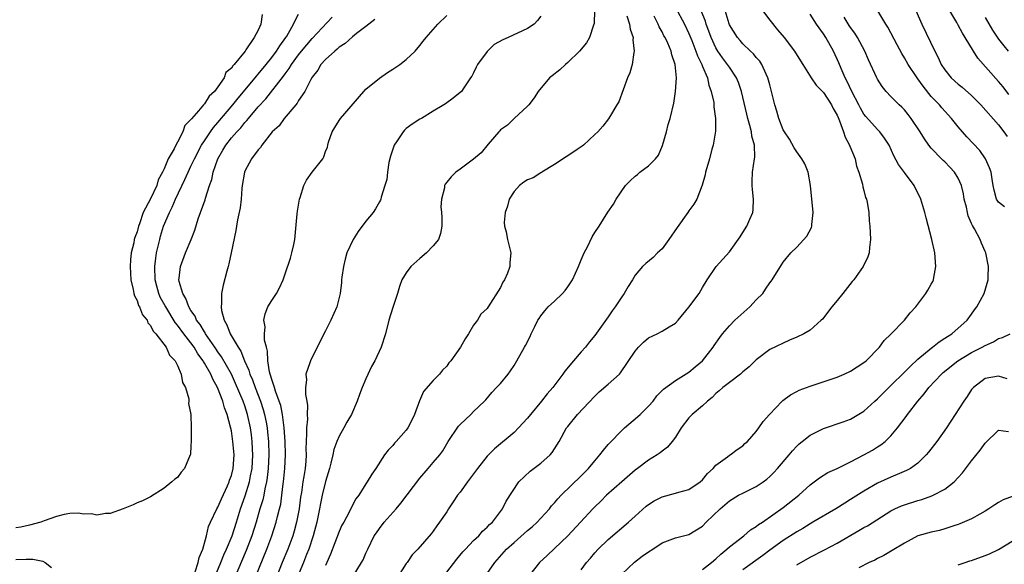
# Model space of a CAD drawing. Units: inches. Extents: x 2619000 to 2622000, y 1512000 to 1515000.
# Drawn here: x 2619228 to 2619374, y 1513889 to 1513970 of the extents above; entities that cross this region are included whole.
import ezdxf

# ---------------------------------------------------------------- set-up
doc = ezdxf.new("R2010")
doc.units = ezdxf.units.IN
doc.header["$MEASUREMENT"] = 0
doc.layers.add('LD26191512_2ft', color=92, linetype='Continuous')

msp = doc.modelspace()

# ---------------------------------------------------------------- linework, layer by layer
at = {"layer": 'LD26191512_2ft'}
for points, elevation in [([(2619373.87, 1513941.87), (2619373, 1513942.53), (2619372.71, 1513943), (2619372.35, 1513944.35), (2619372.21, 1513945), (2619372.03, 1513945.97), (2619371.91, 1513947), (2619371.66, 1513947.66), (2619371.08, 1513949), (2619370.21, 1513950.21), (2619368.26, 1513952.26), (2619367, 1513953.74), (2619366.02, 1513955), (2619364.56, 1513956.56), (2619364.21, 1513957), (2619363, 1513958.26), (2619361.77, 1513959.77), (2619361, 1513960.89), (2619360.91, 1513961), (2619359.55, 1513963), (2619359, 1513963.98), (2619358.61, 1513964.61), (2619357.92, 1513965.92), (2619356.55, 1513968.55), (2619356.25, 1513969), (2619353.85, 1513973)], 8536), ([(2619325, 1513971.45), (2619326.31, 1513969), (2619327, 1513967.59), (2619327.42, 1513966.58), (2619328.04, 1513965), (2619328.27, 1513964.27), (2619328.9, 1513963), (2619329, 1513962.72), (2619329.73, 1513961), (2619329.95, 1513959.95), (2619330.31, 1513959), (2619330.67, 1513957.33), (2619330.7, 1513957), (2619330.71, 1513956.71), (2619330.95, 1513955), (2619330.93, 1513953.07), (2619330.58, 1513951), (2619330.4, 1513950.4), (2619330.03, 1513949), (2619329.63, 1513947.63), (2619329.47, 1513947), (2619329.4, 1513946.6), (2619328.94, 1513945.06), (2619328.16, 1513943), (2619327.74, 1513942.26), (2619327, 1513941.26), (2619326.84, 1513941), (2619325.22, 1513938.78), (2619323.99, 1513937), (2619323, 1513935.63), (2619322.32, 1513935), (2619321.66, 1513934.34), (2619320.57, 1513933.43), (2619320.1, 1513933), (2619319, 1513931.69), (2619318.59, 1513931), (2619317.97, 1513930.03), (2619317.37, 1513929), (2619317, 1513928.49), (2619316.03, 1513927), (2619315.59, 1513926.41), (2619315, 1513925.51), (2619313, 1513922.73), (2619312.21, 1513921.79), (2619311.62, 1513921), (2619311, 1513920.33), (2619309.86, 1513919), (2619308.55, 1513917.45), (2619308.27, 1513917), (2619306.76, 1513915), (2619305.93, 1513914.07), (2619305.08, 1513913), (2619303.43, 1513911), (2619303, 1513910.45), (2619301.69, 1513909), (2619301, 1513908.32), (2619298.1, 1513905.9), (2619297, 1513904.8), (2619295.58, 1513903), (2619294.08, 1513901), (2619293, 1513899.49), (2619292.59, 1513899), (2619291.97, 1513898.03), (2619291.28, 1513897), (2619291, 1513896.56), (2619289.94, 1513895), (2619289.53, 1513894.47), (2619289, 1513893.66), (2619288.7, 1513893.3), (2619286.7, 1513891), (2619285.85, 1513890.15), (2619285.12, 1513889), (2619285, 1513888.85), (2619283.78, 1513887)], 8524), ([(2619291, 1513887.56), (2619292.5, 1513889.5), (2619293.4, 1513890.6), (2619293.77, 1513891), (2619295, 1513892.27), (2619295.78, 1513893), (2619296.34, 1513893.66), (2619297, 1513894.26), (2619297.35, 1513894.65), (2619297.78, 1513895), (2619299, 1513896.61), (2619299.31, 1513897), (2619299.85, 1513898.15), (2619301.73, 1513901), (2619303.4, 1513902.6), (2619305, 1513903.78), (2619306.37, 1513905), (2619306.66, 1513905.34), (2619307.73, 1513907), (2619308.82, 1513909), (2619309, 1513909.24), (2619310.45, 1513911), (2619313, 1513913.73), (2619313.65, 1513914.35), (2619315, 1513915.5), (2619316.66, 1513917), (2619316.83, 1513917.17), (2619319, 1513920.43), (2619319.51, 1513921), (2619320.25, 1513921.75), (2619321, 1513922.38), (2619322.26, 1513923), (2619323, 1513923.39), (2619324.05, 1513924.05), (2619325, 1513924.59), (2619325.38, 1513925), (2619327, 1513926.93), (2619328.51, 1513929), (2619329, 1513929.89), (2619329.71, 1513931), (2619331.03, 1513933), (2619333, 1513935.16), (2619334.58, 1513937.42), (2619335, 1513938.05), (2619335.59, 1513939), (2619336.02, 1513940.02), (2619336.47, 1513941), (2619336.54, 1513941.46), (2619336.6, 1513943), (2619336.44, 1513944.44), (2619336.4, 1513945), (2619336.39, 1513945.61), (2619336.44, 1513947), (2619336.74, 1513949), (2619336.76, 1513949.24), (2619336.71, 1513951), (2619336.34, 1513952.34), (2619336.27, 1513953), (2619336.06, 1513953.94), (2619335.75, 1513955), (2619335.6, 1513955.6), (2619334.79, 1513959), (2619334.34, 1513960.34), (2619334.07, 1513961), (2619333, 1513962.59), (2619332.74, 1513963), (2619331.97, 1513963.97), (2619331.27, 1513965), (2619331, 1513965.46), (2619330.29, 1513967), (2619329.96, 1513967.96), (2619329.57, 1513969), (2619329.44, 1513969.44), (2619328.28, 1513972.28)], 8526), ([(2619374.53, 1513958.53), (2619373.66, 1513959.66), (2619373, 1513960.45), (2619369.94, 1513963.94), (2619369.26, 1513965), (2619368.04, 1513967), (2619367.63, 1513967.63), (2619367, 1513968.82), (2619366.78, 1513969.22), (2619365.46, 1513971.46)], 8540), ([(2619263.58, 1513970.42), (2619263.39, 1513969), (2619263, 1513968.1), (2619262.37, 1513967), (2619261.17, 1513965.17), (2619261.04, 1513965), (2619259.41, 1513963), (2619259.2, 1513962.8), (2619259, 1513962.44), (2619258.18, 1513961.82), (2619257.92, 1513961), (2619257, 1513959.66), (2619256.5, 1513959), (2619255.69, 1513958.31), (2619255, 1513957.17), (2619254.85, 1513957), (2619254.1, 1513956.1), (2619253.06, 1513954.94), (2619253, 1513954.82), (2619252.08, 1513953.92), (2619251.77, 1513953), (2619251, 1513951.48), (2619250.73, 1513951), (2619250.48, 1513950.48), (2619249.62, 1513949), (2619249, 1513947.52), (2619248.76, 1513947), (2619248.15, 1513945.85), (2619247.91, 1513945), (2619247, 1513943.02), (2619245.91, 1513941), (2619245.34, 1513939.34), (2619245.2, 1513939), (2619245, 1513938.16), (2619244.68, 1513937.32), (2619244.58, 1513937), (2619244.49, 1513936.49), (2619244.13, 1513935), (2619244, 1513934), (2619243.96, 1513933), (2619244.07, 1513931), (2619244.43, 1513929.57), (2619244.53, 1513929), (2619244.62, 1513928.62), (2619245, 1513927.94), (2619245.22, 1513927.22), (2619245.35, 1513927), (2619245.8, 1513925.8), (2619246.47, 1513925), (2619246.61, 1513924.61), (2619247, 1513924.22), (2619247.38, 1513923.38), (2619247.76, 1513923), (2619249.29, 1513921), (2619249.8, 1513919.8), (2619250.63, 1513919), (2619251, 1513918.28), (2619251.53, 1513917), (2619251.74, 1513915.74), (2619252.17, 1513915), (2619252.66, 1513913.34), (2619252.67, 1513913), (2619252.65, 1513912.65), (2619252.97, 1513911), (2619253.02, 1513909), (2619253.02, 1513906.98), (2619253, 1513906.4), (2619252.92, 1513905.08), (2619252.9, 1513905), (2619252.06, 1513903), (2619251.54, 1513902.46), (2619251, 1513901.67), (2619250.59, 1513901.41), (2619250.15, 1513901), (2619249, 1513900.07), (2619247, 1513898.78), (2619245.81, 1513898.19), (2619245, 1513897.87), (2619244.42, 1513897.58), (2619242.92, 1513897), (2619241, 1513896.3), (2619240.28, 1513896.28), (2619239, 1513896.03), (2619238.23, 1513896.23), (2619237, 1513896.22), (2619236.34, 1513896.34), (2619235, 1513896.28), (2619234.16, 1513896.16), (2619233, 1513895.85), (2619231.2, 1513895.2), (2619230.7, 1513895), (2619229, 1513894.59), (2619227.71, 1513894.29), (2619227, 1513894.19)], 8506), ([(2619253.63, 1513887.63), (2619254.05, 1513889), (2619254.23, 1513889.77), (2619254.75, 1513891), (2619255.3, 1513893), (2619255.62, 1513894.38), (2619255.9, 1513895), (2619256.86, 1513897), (2619257, 1513897.23), (2619257.52, 1513898.48), (2619258.43, 1513900.43), (2619258.67, 1513901), (2619258.74, 1513901.26), (2619259, 1513901.94), (2619259.27, 1513903), (2619259.41, 1513905), (2619259.24, 1513907), (2619259, 1513908.58), (2619258.89, 1513909.11), (2619258.39, 1513911), (2619257.99, 1513911.99), (2619257.73, 1513913), (2619256.95, 1513915), (2619256.24, 1513916.23), (2619255.94, 1513917), (2619255, 1513918.65), (2619254.86, 1513918.86), (2619254.8, 1513919), (2619254.03, 1513920.03), (2619253.47, 1513921), (2619253, 1513921.65), (2619251.95, 1513923), (2619251, 1513924.29), (2619250.67, 1513924.67), (2619249.25, 1513927), (2619249.17, 1513927.17), (2619248.44, 1513928.44), (2619248.21, 1513929), (2619247.94, 1513930.06), (2619247.68, 1513931), (2619247.63, 1513933), (2619247.77, 1513934.23), (2619247.9, 1513935), (2619248.19, 1513936.19), (2619248.36, 1513937), (2619248.49, 1513937.51), (2619248.94, 1513939), (2619249.79, 1513941), (2619250.21, 1513941.79), (2619250.72, 1513943), (2619252.09, 1513945.91), (2619252.57, 1513947), (2619253, 1513947.87), (2619253.53, 1513949), (2619254.58, 1513951), (2619255, 1513951.66), (2619255.89, 1513953), (2619256.35, 1513953.65), (2619257, 1513954.39), (2619259.23, 1513957), (2619260.01, 1513957.99), (2619262.52, 1513961), (2619262.72, 1513961.28), (2619263, 1513961.58), (2619264.17, 1513963), (2619265, 1513964.03), (2619265.72, 1513965), (2619266.21, 1513965.79), (2619267.09, 1513967), (2619267.22, 1513967.22), (2619268.24, 1513969), (2619268.46, 1513969.54), (2619269, 1513970.45)], 8508), ([(2619256.61, 1513887), (2619257.43, 1513889), (2619257.86, 1513890.14), (2619258.26, 1513891), (2619259.12, 1513893), (2619259.77, 1513895), (2619260.37, 1513897), (2619261.06, 1513898.94), (2619261.72, 1513901), (2619261.87, 1513901.87), (2619262.11, 1513903), (2619262.2, 1513905), (2619262.14, 1513905.86), (2619262.08, 1513907), (2619261.97, 1513907.97), (2619261.83, 1513909), (2619261.41, 1513911), (2619261, 1513912.27), (2619260.75, 1513913), (2619259.63, 1513915.63), (2619259, 1513916.98), (2619257.56, 1513919.56), (2619257, 1513920.32), (2619256.55, 1513921), (2619255.52, 1513922.48), (2619255.17, 1513923), (2619255.12, 1513923.12), (2619255, 1513923.28), (2619254.36, 1513924.36), (2619253.84, 1513925), (2619253.6, 1513925.6), (2619253, 1513926.45), (2619252.68, 1513927), (2619252.26, 1513928.26), (2619251.8, 1513929), (2619251.26, 1513930.74), (2619251.22, 1513931), (2619251.26, 1513931.26), (2619251.42, 1513933), (2619252.21, 1513935), (2619253.04, 1513937), (2619253.59, 1513938.41), (2619254.09, 1513940.09), (2619255.1, 1513942.9), (2619255.16, 1513943.16), (2619255.77, 1513945), (2619256.11, 1513945.89), (2619256.31, 1513947), (2619256.99, 1513949), (2619257.75, 1513950.25), (2619258.17, 1513951), (2619259, 1513952.08), (2619259.8, 1513953), (2619260.39, 1513953.61), (2619261, 1513954.38), (2619261.31, 1513954.69), (2619261.53, 1513955), (2619263, 1513956.73), (2619264.1, 1513957.9), (2619266.75, 1513961.25), (2619267, 1513961.61), (2619267.6, 1513962.4), (2619267.95, 1513963), (2619269, 1513964.44), (2619269.44, 1513965), (2619271, 1513966.84), (2619273.96, 1513970.04)], 8510), ([(2619262.65, 1513887), (2619264.29, 1513891), (2619265.03, 1513893), (2619265.67, 1513895), (2619265.87, 1513895.87), (2619266.17, 1513897), (2619266.33, 1513897.67), (2619266.52, 1513899), (2619266.71, 1513900.71), (2619266.76, 1513901), (2619266.94, 1513903), (2619267.04, 1513905), (2619267, 1513907), (2619266.87, 1513909), (2619266.6, 1513911), (2619266.33, 1513912.33), (2619266.11, 1513913), (2619265.55, 1513914.45), (2619265.39, 1513915), (2619265.33, 1513915.33), (2619265, 1513916.19), (2619264.83, 1513916.83), (2619264.76, 1513917), (2619264.67, 1513917.33), (2619264.43, 1513919), (2619264.39, 1513920.39), (2619264.21, 1513921), (2619263.95, 1513922.05), (2619263.94, 1513923), (2619264.01, 1513924.01), (2619263.82, 1513925), (2619264.03, 1513925.97), (2619264.44, 1513927), (2619265, 1513927.94), (2619265.69, 1513929), (2619266.17, 1513929.83), (2619266.68, 1513931), (2619267, 1513931.9), (2619267.78, 1513934.22), (2619268, 1513935), (2619268.28, 1513936.28), (2619268.45, 1513937), (2619268.79, 1513940.79), (2619268.81, 1513941.19), (2619269.13, 1513943), (2619269.22, 1513943.22), (2619269.78, 1513945), (2619270.19, 1513945.81), (2619271, 1513946.98), (2619272.57, 1513949), (2619272.73, 1513949.27), (2619273, 1513950.06), (2619273.29, 1513950.71), (2619273.34, 1513951), (2619273.45, 1513951.45), (2619273.96, 1513953), (2619274.37, 1513953.63), (2619275, 1513954.7), (2619275.21, 1513955), (2619278.7, 1513959), (2619279, 1513959.32), (2619281, 1513960.99), (2619282.2, 1513961.8), (2619283, 1513962.29), (2619284.02, 1513963), (2619285, 1513963.73), (2619286.32, 1513965), (2619287, 1513965.81), (2619287.52, 1513966.48), (2619287.95, 1513967), (2619289.69, 1513969), (2619291, 1513970.27)], 8514), ([(2619305, 1513970.18), (2619304.49, 1513969.51), (2619303.97, 1513969), (2619303, 1513968.35), (2619300.14, 1513967), (2619299.33, 1513966.67), (2619298.05, 1513965.95), (2619297, 1513964.93), (2619295.57, 1513963), (2619295.38, 1513962.62), (2619295, 1513961.77), (2619294.73, 1513961.27), (2619294.55, 1513961), (2619293.53, 1513959.53), (2619293.18, 1513959), (2619293, 1513958.82), (2619291.98, 1513958.02), (2619290.83, 1513957.17), (2619290.57, 1513957), (2619289, 1513956.08), (2619287.24, 1513955), (2619287, 1513954.87), (2619285.87, 1513954.13), (2619285, 1513953.47), (2619284.75, 1513953.25), (2619284.55, 1513953), (2619283.65, 1513951.65), (2619283.19, 1513951), (2619283.13, 1513950.87), (2619282.64, 1513949.36), (2619282.42, 1513948.42), (2619282.19, 1513947), (2619282.08, 1513945.92), (2619281.83, 1513945), (2619281.27, 1513943.27), (2619281.22, 1513943), (2619281.16, 1513942.84), (2619281, 1513942.61), (2619280.43, 1513941.57), (2619280.06, 1513941), (2619279, 1513939.7), (2619277.83, 1513938.17), (2619277.12, 1513937), (2619276.18, 1513935), (2619275.91, 1513934.09), (2619275.66, 1513933), (2619275.43, 1513931.43), (2619275.38, 1513931), (2619275.37, 1513930.63), (2619275.15, 1513929), (2619274.65, 1513927), (2619273.78, 1513925), (2619273, 1513923.43), (2619271, 1513919.53), (2619270.75, 1513919), (2619270.66, 1513918.66), (2619270.09, 1513917), (2619270.17, 1513916.17), (2619270.03, 1513915), (2619270.03, 1513913.97), (2619270.23, 1513913), (2619270.33, 1513912.33), (2619270.27, 1513911), (2619270.3, 1513910.3), (2619270.16, 1513909), (2619270.19, 1513908.19), (2619270.11, 1513907), (2619270.09, 1513905.91), (2619270.12, 1513905), (2619270.06, 1513904.06), (2619269.96, 1513903), (2619269.78, 1513901.78), (2619269.63, 1513901), (2619269.41, 1513899.41), (2619269.29, 1513898.71), (2619269.08, 1513897), (2619268.7, 1513895), (2619268.34, 1513893.66), (2619268.14, 1513893), (2619267.4, 1513891), (2619266.56, 1513889), (2619265.77, 1513887)], 8516), ([(2619312.96, 1513971), (2619312.93, 1513969.07), (2619312.83, 1513968.83), (2619312.2, 1513967), (2619311.78, 1513966.22), (2619310.74, 1513965), (2619309, 1513963.29), (2619308.65, 1513963), (2619307.81, 1513962.19), (2619306.69, 1513961.31), (2619306.25, 1513961), (2619304.6, 1513959), (2619303.97, 1513958.03), (2619303.2, 1513957), (2619303, 1513956.79), (2619301, 1513954.99), (2619300.03, 1513953.97), (2619299, 1513953.28), (2619298.87, 1513953.13), (2619298.73, 1513953), (2619297.16, 1513951.16), (2619296.11, 1513949.89), (2619295, 1513948.91), (2619293, 1513947.44), (2619292.37, 1513947), (2619291.67, 1513946.33), (2619291, 1513945.52), (2619290.77, 1513945.23), (2619290.68, 1513945), (2619290.66, 1513944.66), (2619290.23, 1513943), (2619290.14, 1513941.86), (2619290.23, 1513941), (2619290.26, 1513940.26), (2619290.26, 1513939), (2619290.1, 1513937.9), (2619289.8, 1513937), (2619289, 1513936.05), (2619287.98, 1513935), (2619287, 1513934.18), (2619285.68, 1513933), (2619285, 1513932.03), (2619284.31, 1513931), (2619283.97, 1513930.03), (2619283.67, 1513929), (2619283, 1513926.91), (2619282.42, 1513925), (2619281.89, 1513923), (2619281.24, 1513921), (2619280.3, 1513919), (2619279.84, 1513918.16), (2619279, 1513916.31), (2619278.44, 1513915), (2619278.04, 1513913.96), (2619277.69, 1513913), (2619276.83, 1513911), (2619276.15, 1513909.85), (2619275.71, 1513909), (2619275, 1513907.77), (2619274.67, 1513907), (2619274.21, 1513905.79), (2619274.06, 1513905), (2619273.8, 1513903.8), (2619273.57, 1513903), (2619272.97, 1513901.03), (2619272.49, 1513899), (2619272.24, 1513897.76), (2619272.12, 1513897), (2619271.7, 1513895), (2619271.17, 1513893), (2619270.52, 1513891), (2619270.19, 1513890.19), (2619269.74, 1513889), (2619268.32, 1513885.68)], 8518), ([(2619317.77, 1513970.23), (2619318.16, 1513969), (2619318.26, 1513968.26), (2619318.68, 1513967), (2619318.65, 1513966.65), (2619318.86, 1513965), (2619318.79, 1513964.79), (2619318.57, 1513963), (2619318.23, 1513961.77), (2619317.87, 1513961), (2619316.55, 1513957.45), (2619316.3, 1513957), (2619315.17, 1513955.17), (2619315.05, 1513954.95), (2619314.18, 1513953.82), (2619313.43, 1513953), (2619313, 1513952.62), (2619311.3, 1513951), (2619311.14, 1513950.86), (2619310.39, 1513950.39), (2619309, 1513949.45), (2619308.74, 1513949.26), (2619307, 1513948.14), (2619305.15, 1513947), (2619305.07, 1513946.93), (2619305, 1513946.91), (2619303.83, 1513946.17), (2619303, 1513945.84), (2619302.48, 1513945.52), (2619301.81, 1513945), (2619301, 1513944.13), (2619300.28, 1513943), (2619300.05, 1513941.95), (2619299.67, 1513941), (2619299.52, 1513939.52), (2619299.59, 1513939), (2619299.84, 1513938.16), (2619300.05, 1513937), (2619300.55, 1513935), (2619300.4, 1513933.6), (2619300.39, 1513933), (2619300.02, 1513932.02), (2619299.57, 1513931), (2619299.35, 1513930.65), (2619299, 1513929.88), (2619297.18, 1513927), (2619297, 1513926.75), (2619296.07, 1513925.93), (2619295.55, 1513925), (2619295, 1513924.26), (2619294.23, 1513923), (2619293.73, 1513922.27), (2619293.03, 1513921), (2619291.61, 1513919), (2619291.33, 1513918.67), (2619291, 1513918.17), (2619290.39, 1513917.61), (2619289.92, 1513917), (2619289, 1513916.05), (2619287.57, 1513914.43), (2619286.98, 1513913.02), (2619286.22, 1513911), (2619285.45, 1513909.45), (2619285.21, 1513909), (2619285, 1513908.7), (2619283.49, 1513907), (2619283.24, 1513906.76), (2619283, 1513906.41), (2619282.31, 1513905.69), (2619281.78, 1513905), (2619280.48, 1513903), (2619279.86, 1513902.14), (2619279.19, 1513901), (2619279, 1513900.71), (2619277.94, 1513899), (2619277.51, 1513898.49), (2619277, 1513897.55), (2619276.52, 1513896.52), (2619275.7, 1513895), (2619275.44, 1513894.56), (2619275, 1513893.63), (2619273.73, 1513890.27), (2619273.2, 1513889), (2619273, 1513888.56)], 8520), ([(2619277.09, 1513887), (2619278.33, 1513889), (2619278.57, 1513889.43), (2619279, 1513890.41), (2619279.19, 1513890.81), (2619279.26, 1513891), (2619280.24, 1513893), (2619280.55, 1513893.45), (2619281, 1513894.05), (2619281.73, 1513895), (2619283.5, 1513897), (2619284.19, 1513897.81), (2619287, 1513901.57), (2619288.26, 1513903), (2619289, 1513903.89), (2619289.96, 1513905), (2619290.41, 1513905.59), (2619291.23, 1513907), (2619292.75, 1513909.25), (2619293, 1513909.53), (2619294.56, 1513911), (2619295, 1513911.45), (2619296.62, 1513913), (2619296.8, 1513913.2), (2619297.72, 1513914.28), (2619298.42, 1513915), (2619299, 1513915.63), (2619300.13, 1513917), (2619300.49, 1513917.51), (2619301, 1513918.28), (2619301.44, 1513919), (2619302.55, 1513921), (2619302.73, 1513921.27), (2619303.39, 1513922.61), (2619303.56, 1513923), (2619304.1, 1513924.1), (2619304.55, 1513925), (2619304.72, 1513925.28), (2619305, 1513925.68), (2619305.58, 1513926.42), (2619306.09, 1513927), (2619307, 1513927.84), (2619308.2, 1513929), (2619308.58, 1513929.42), (2619309, 1513929.98), (2619309.71, 1513931), (2619310.6, 1513933), (2619311, 1513933.99), (2619311.44, 1513935), (2619311.9, 1513935.9), (2619312.62, 1513937.38), (2619313, 1513938.04), (2619313.63, 1513939), (2619314.94, 1513941.06), (2619315.77, 1513942.23), (2619316.2, 1513943), (2619317.58, 1513945), (2619318.28, 1513945.72), (2619319, 1513946.4), (2619319.34, 1513946.66), (2619319.7, 1513947), (2619321, 1513947.95), (2619322.02, 1513949), (2619322.45, 1513949.55), (2619323.06, 1513950.94), (2619323.65, 1513953), (2619323.9, 1513954.1), (2619324.18, 1513955), (2619324.73, 1513957.27), (2619325, 1513959), (2619325.15, 1513961), (2619324.96, 1513963), (2619324.44, 1513964.44), (2619324.33, 1513965), (2619323.84, 1513966.16), (2619323.44, 1513967), (2619323.28, 1513967.28), (2619323, 1513967.83), (2619322.57, 1513968.57), (2619322.4, 1513969), (2619321.83, 1513970.17)], 8522), ([(2619297, 1513887.41), (2619298.15, 1513889), (2619299.9, 1513891), (2619301, 1513892.01), (2619303, 1513893.75), (2619303.69, 1513894.31), (2619304.44, 1513895), (2619305, 1513895.63), (2619306.28, 1513897), (2619306.58, 1513897.42), (2619307, 1513897.87), (2619307.51, 1513898.49), (2619308.01, 1513899), (2619311, 1513901.9), (2619312.08, 1513903), (2619313, 1513904.13), (2619313.74, 1513905), (2619314.28, 1513905.72), (2619315, 1513906.54), (2619315.22, 1513906.78), (2619317, 1513908.62), (2619317.43, 1513909), (2619319.34, 1513910.66), (2619319.73, 1513911), (2619321, 1513912.22), (2619321.67, 1513913), (2619322.24, 1513913.76), (2619323, 1513914.55), (2619323.21, 1513914.79), (2619325, 1513916.05), (2619327, 1513917.31), (2619327.91, 1513918.09), (2619329, 1513919), (2619330.61, 1513921), (2619330.76, 1513921.24), (2619331.56, 1513922.44), (2619331.97, 1513923), (2619333, 1513924.2), (2619333.79, 1513925), (2619336.04, 1513927), (2619337, 1513928.05), (2619337.96, 1513929), (2619338.39, 1513929.61), (2619339, 1513930.54), (2619339.21, 1513930.79), (2619339.36, 1513931), (2619340.74, 1513933.26), (2619341, 1513933.65), (2619342.14, 1513935), (2619343, 1513935.86), (2619344.52, 1513937.48), (2619345.22, 1513938.78), (2619345.26, 1513939), (2619345.25, 1513939.25), (2619345.45, 1513941), (2619345.03, 1513945), (2619344.71, 1513947), (2619344.22, 1513948.22), (2619343.78, 1513949), (2619343, 1513950.03), (2619342.62, 1513950.62), (2619341.93, 1513951.93), (2619341.17, 1513953), (2619341, 1513953.29), (2619340.34, 1513955), (2619340.06, 1513956.06), (2619339.77, 1513957), (2619339.28, 1513959), (2619339, 1513959.96), (2619338.73, 1513961), (2619338.46, 1513961.54), (2619337.81, 1513963), (2619337.51, 1513963.51), (2619337, 1513964.05), (2619336.59, 1513964.59), (2619336.13, 1513965), (2619335, 1513966.09), (2619334.58, 1513966.58), (2619334.19, 1513967), (2619333, 1513968.91), (2619332.95, 1513969.05), (2619332.36, 1513971)], 8528), ([(2619337.93, 1513971), (2619339, 1513969.57), (2619340.14, 1513968.14), (2619341.15, 1513967), (2619342.7, 1513965), (2619343.55, 1513963.55), (2619343.91, 1513963), (2619345.17, 1513961), (2619345.91, 1513959.91), (2619347, 1513958.83), (2619348.19, 1513957), (2619348.44, 1513956.44), (2619349, 1513955.49), (2619349.14, 1513955.14), (2619349.37, 1513954.63), (2619349.94, 1513953), (2619350.18, 1513952.18), (2619350.85, 1513951), (2619350.88, 1513950.88), (2619351.68, 1513949), (2619351.9, 1513947.9), (2619352.25, 1513947), (2619352.79, 1513945.21), (2619352.83, 1513944.83), (2619353, 1513944.29), (2619353.24, 1513943.24), (2619353.36, 1513943), (2619353.47, 1513942.53), (2619353.7, 1513941), (2619353.79, 1513939.79), (2619353.89, 1513939), (2619353.94, 1513938.06), (2619353.96, 1513937), (2619353.8, 1513935.8), (2619353.75, 1513935), (2619353.57, 1513934.43), (2619352.9, 1513933), (2619351.47, 1513931), (2619351.25, 1513930.75), (2619349.87, 1513929), (2619349, 1513927.96), (2619348.23, 1513927), (2619346.83, 1513925.17), (2619346.66, 1513925), (2619345, 1513923.55), (2619344.04, 1513923), (2619343, 1513922.47), (2619341.95, 1513922.05), (2619339, 1513920.66), (2619337, 1513919.12), (2619335.93, 1513918.07), (2619335, 1513917.32), (2619334.65, 1513917), (2619333, 1513915.77), (2619332.04, 1513915), (2619331.5, 1513914.5), (2619331, 1513914.11), (2619330.46, 1513913.54), (2619329.77, 1513913), (2619329, 1513912.31), (2619327.49, 1513911), (2619327, 1513910.49), (2619325.86, 1513909), (2619325, 1513907.65), (2619324.5, 1513907), (2619323.83, 1513906.17), (2619323, 1513905.55), (2619322.71, 1513905.29), (2619322.26, 1513905), (2619321, 1513904.23), (2619319.37, 1513903), (2619319, 1513902.74), (2619317.01, 1513901), (2619314.76, 1513899), (2619313.88, 1513898.12), (2619313, 1513897.31), (2619312.7, 1513897), (2619310.87, 1513895), (2619309, 1513892.99), (2619307, 1513891.08), (2619305.92, 1513890.08), (2619304.81, 1513889), (2619303.09, 1513886.91)], 8530), ([(2619311, 1513887.95), (2619311.78, 1513889), (2619312.34, 1513889.66), (2619313, 1513890.46), (2619313.48, 1513891), (2619315, 1513892.45), (2619317.99, 1513895), (2619319, 1513895.92), (2619320.63, 1513897.37), (2619321, 1513897.66), (2619321.81, 1513898.19), (2619323, 1513898.78), (2619325, 1513899.31), (2619325.47, 1513899.47), (2619327, 1513899.88), (2619328.68, 1513901), (2619329, 1513901.29), (2619329.76, 1513902.24), (2619330.6, 1513903), (2619331, 1513903.46), (2619332.71, 1513904.71), (2619333, 1513904.94), (2619333.11, 1513905), (2619334.18, 1513905.82), (2619335, 1513906.35), (2619335.32, 1513906.68), (2619335.69, 1513907), (2619337, 1513908.5), (2619337.36, 1513909), (2619338.03, 1513909.97), (2619338.97, 1513911), (2619340.86, 1513913), (2619340.93, 1513913.07), (2619342.08, 1513913.92), (2619343, 1513914.42), (2619343.39, 1513914.61), (2619345, 1513915.23), (2619349, 1513916.56), (2619350.08, 1513917), (2619351, 1513917.45), (2619353, 1513918.75), (2619353.31, 1513919), (2619355.32, 1513921), (2619355.99, 1513922.01), (2619357, 1513922.94), (2619359, 1513925.02), (2619359.88, 1513926.12), (2619360.68, 1513927), (2619361, 1513927.39), (2619362.19, 1513929), (2619362.51, 1513929.49), (2619363, 1513930.36), (2619363.22, 1513930.78), (2619363.31, 1513931), (2619363.37, 1513931.37), (2619363.7, 1513933), (2619363.55, 1513935), (2619363.07, 1513937), (2619362.23, 1513940.23), (2619362.05, 1513941), (2619361.47, 1513943), (2619360.47, 1513945), (2619359, 1513946.93), (2619358.14, 1513948.14), (2619357.44, 1513949.44), (2619356.73, 1513951), (2619356.07, 1513952.07), (2619355.34, 1513953), (2619355, 1513953.33), (2619353.27, 1513955.27), (2619353, 1513955.63), (2619352.49, 1513956.49), (2619352.24, 1513957), (2619351.18, 1513959), (2619350.49, 1513960.49), (2619350.2, 1513961), (2619349.59, 1513962.41), (2619349.26, 1513963.26), (2619348.46, 1513965), (2619347.33, 1513967), (2619347, 1513967.53), (2619345.95, 1513969), (2619345, 1513970.45)], 8532), ([(2619317, 1513887.28), (2619318.92, 1513889.08), (2619320.05, 1513889.95), (2619321, 1513890.62), (2619321.64, 1513891), (2619323, 1513891.92), (2619325, 1513892.69), (2619327, 1513893.2), (2619329, 1513894.43), (2619329.56, 1513895), (2619331.61, 1513897), (2619333, 1513898.2), (2619334.37, 1513899), (2619335, 1513899.34), (2619337, 1513900.32), (2619338, 1513901), (2619338.58, 1513901.42), (2619339, 1513901.8), (2619339.61, 1513902.39), (2619340.15, 1513903), (2619341.86, 1513905), (2619342.37, 1513905.63), (2619343, 1513906.3), (2619343.37, 1513906.63), (2619343.84, 1513907), (2619345, 1513907.96), (2619347, 1513908.94), (2619349.92, 1513909.92), (2619351, 1513910.32), (2619353, 1513911.52), (2619354.63, 1513913), (2619355, 1513913.31), (2619355.84, 1513914.16), (2619357, 1513915.29), (2619359, 1513917.29), (2619359.84, 1513918.16), (2619361, 1513919.24), (2619363, 1513920.88), (2619363.17, 1513921), (2619364.18, 1513921.82), (2619365, 1513922.33), (2619365.39, 1513922.61), (2619366.07, 1513923), (2619368.33, 1513925), (2619369, 1513925.91), (2619369.44, 1513926.56), (2619369.79, 1513927), (2619370.88, 1513929), (2619371.46, 1513931), (2619371.46, 1513931.46), (2619371.52, 1513933), (2619371.12, 1513935), (2619371, 1513935.21), (2619370.44, 1513936.44), (2619370.26, 1513937), (2619369.4, 1513938.6), (2619369.1, 1513939.1), (2619369, 1513939.36), (2619368.5, 1513940.5), (2619368.36, 1513941), (2619368.21, 1513941.79), (2619367.91, 1513943), (2619367.77, 1513943.77), (2619367.47, 1513945), (2619367, 1513946.09), (2619366.43, 1513947), (2619365.75, 1513947.75), (2619365, 1513948.53), (2619364.75, 1513948.75), (2619364.51, 1513949), (2619363, 1513950.58), (2619362.66, 1513951), (2619361.97, 1513951.97), (2619361.34, 1513953), (2619360, 1513955), (2619359.57, 1513955.57), (2619359, 1513956.25), (2619358.64, 1513956.64), (2619358.25, 1513957), (2619357.62, 1513957.62), (2619357, 1513958.25), (2619356.28, 1513959), (2619355.71, 1513959.71), (2619355, 1513960.83), (2619354.91, 1513961), (2619353.69, 1513963.69), (2619353.13, 1513965), (2619352.05, 1513967), (2619351.64, 1513967.64), (2619351, 1513968.48), (2619350.79, 1513968.79), (2619350.04, 1513970.04)], 8534), ([(2619360.69, 1513971), (2619361.6, 1513969), (2619363.51, 1513965), (2619364.02, 1513964.02), (2619364.48, 1513963), (2619365, 1513962.18), (2619365.96, 1513961), (2619367, 1513960.07), (2619367.61, 1513959.61), (2619369, 1513958.39), (2619370.34, 1513957), (2619373, 1513954.04), (2619373.79, 1513953), (2619374.3, 1513952.3)], 8538), ([(2619371, 1513969.97), (2619372.08, 1513968.08), (2619373, 1513966.78), (2619373.76, 1513965.76), (2619374.44, 1513965)], 8542), ([(2619280.34, 1513969.66), (2619279.42, 1513969), (2619279, 1513968.65), (2619277.62, 1513967.62), (2619277, 1513967.13), (2619275.89, 1513966.11), (2619275, 1513965.56), (2619274.72, 1513965.28), (2619274.36, 1513965), (2619273, 1513963.76), (2619272.29, 1513963), (2619271.83, 1513962.17), (2619271, 1513961.14), (2619270.79, 1513960.79), (2619269.91, 1513959), (2619269, 1513957.63), (2619268.77, 1513957.23), (2619268.56, 1513957), (2619266.84, 1513955), (2619266.09, 1513953.91), (2619265.08, 1513953), (2619263.53, 1513951), (2619263.32, 1513950.68), (2619263, 1513950.34), (2619261.99, 1513949), (2619261, 1513947.16), (2619260.94, 1513947), (2619260.62, 1513945), (2619260.57, 1513944.57), (2619260.45, 1513943), (2619260.29, 1513941.71), (2619259.91, 1513939.91), (2619259.75, 1513939), (2619259.66, 1513938.34), (2619258.99, 1513935), (2619258.63, 1513933.37), (2619258.51, 1513933), (2619258.32, 1513932.32), (2619257.76, 1513930.24), (2619257.55, 1513929), (2619257.56, 1513927.56), (2619257.47, 1513927), (2619257.53, 1513926.47), (2619257.92, 1513925), (2619258.34, 1513924.34), (2619258.82, 1513923), (2619260, 1513921), (2619260.41, 1513920.41), (2619260.96, 1513919), (2619261.61, 1513917.61), (2619261.77, 1513917), (2619262.15, 1513916.15), (2619262.54, 1513915), (2619263.33, 1513913), (2619263.74, 1513911.74), (2619263.95, 1513911), (2619264.15, 1513909.85), (2619264.32, 1513909), (2619264.39, 1513908.39), (2619264.51, 1513907), (2619264.56, 1513905), (2619264.47, 1513903), (2619264.34, 1513901.66), (2619264.23, 1513901), (2619263.98, 1513899.98), (2619263.81, 1513899), (2619263.67, 1513898.33), (2619263.25, 1513897), (2619262.67, 1513895), (2619262.06, 1513893), (2619261.21, 1513890.79), (2619259.4, 1513886.6)], 8512), ([(2619329, 1513888), (2619330.34, 1513889), (2619331, 1513889.55), (2619331.72, 1513890.28), (2619332.62, 1513891), (2619333, 1513891.36), (2619335.14, 1513893), (2619336.14, 1513893.86), (2619337, 1513894.36), (2619337.35, 1513894.65), (2619337.9, 1513895), (2619341, 1513897.2), (2619343.32, 1513899), (2619345, 1513900.55), (2619345.61, 1513901), (2619346.39, 1513901.61), (2619347.63, 1513902.37), (2619349, 1513902.97), (2619351, 1513903.96), (2619352.99, 1513905), (2619354.28, 1513905.72), (2619355, 1513906.19), (2619355.51, 1513906.49), (2619356.14, 1513907), (2619357, 1513907.85), (2619357.97, 1513909), (2619359.27, 1513910.73), (2619359.45, 1513911), (2619360.98, 1513913), (2619361.94, 1513914.06), (2619362.65, 1513915), (2619364.52, 1513917), (2619364.77, 1513917.23), (2619366.93, 1513919), (2619369, 1513920.23), (2619370.54, 1513921), (2619371, 1513921.27), (2619372.22, 1513921.78), (2619373, 1513922.29), (2619373.58, 1513922.42), (2619374.7, 1513923)], 8536), ([(2619374.28, 1513916.28), (2619373, 1513916.69), (2619371, 1513916.37), (2619369.27, 1513915), (2619369.13, 1513914.87), (2619369, 1513914.7), (2619368.32, 1513913.68), (2619367.83, 1513913), (2619366.56, 1513911), (2619365.25, 1513909), (2619363.83, 1513907), (2619362.6, 1513905.4), (2619362.26, 1513905), (2619361, 1513903.8), (2619359.89, 1513903), (2619359.32, 1513902.68), (2619358.26, 1513902.26), (2619357, 1513901.72), (2619355, 1513900.82), (2619353, 1513899.64), (2619351, 1513898.36), (2619350.15, 1513897.85), (2619348.8, 1513897), (2619345.42, 1513895), (2619345, 1513894.76), (2619343.91, 1513894.09), (2619343, 1513893.58), (2619341, 1513892.28), (2619339, 1513890.83), (2619337.96, 1513890.04), (2619335, 1513887.94)], 8538), ([(2619343, 1513888.67), (2619345, 1513889.8), (2619347.11, 1513890.89), (2619349, 1513891.91), (2619352.25, 1513893.76), (2619353, 1513894.21), (2619353.51, 1513894.49), (2619357, 1513896.7), (2619357.6, 1513897), (2619358.56, 1513897.44), (2619359, 1513897.61), (2619361, 1513898.22), (2619361.61, 1513898.39), (2619363.1, 1513898.9), (2619363.3, 1513899), (2619365, 1513899.93), (2619366.39, 1513901), (2619367, 1513901.64), (2619367.65, 1513902.35), (2619369, 1513904.12), (2619370.27, 1513905.73), (2619371, 1513906.74), (2619373, 1513908.67), (2619374.48, 1513908.48)], 8540), ([(2619375.15, 1513898.85), (2619373.68, 1513898.32), (2619373, 1513897.93), (2619372.43, 1513897.57), (2619371.57, 1513897), (2619371, 1513896.65), (2619370.22, 1513896.22), (2619369, 1513895.49), (2619367.26, 1513894.74), (2619367, 1513894.65), (2619366.52, 1513894.52), (2619365, 1513894.01), (2619364.21, 1513893.79), (2619363, 1513893.55), (2619361, 1513892.98), (2619359, 1513891.87), (2619357.21, 1513890.79), (2619355.93, 1513890.07), (2619355, 1513889.62), (2619354.61, 1513889.39), (2619353.76, 1513889), (2619352.25, 1513888.25)], 8542), ([(2619367, 1513888.68), (2619368.03, 1513889), (2619368.74, 1513889.26), (2619369, 1513889.34), (2619371, 1513890.04), (2619371.67, 1513890.33), (2619373, 1513890.95), (2619375, 1513892.17)], 8544), ([(2619227, 1513889.45), (2619228.5, 1513889.5), (2619229, 1513889.53), (2619229.52, 1513889.52), (2619231, 1513889.2), (2619231.35, 1513889), (2619232.26, 1513888.26)], 8508)]:
    msp.add_lwpolyline(points, dxfattribs=dict(at, elevation=elevation))

doc.saveas('drawing.dxf')
